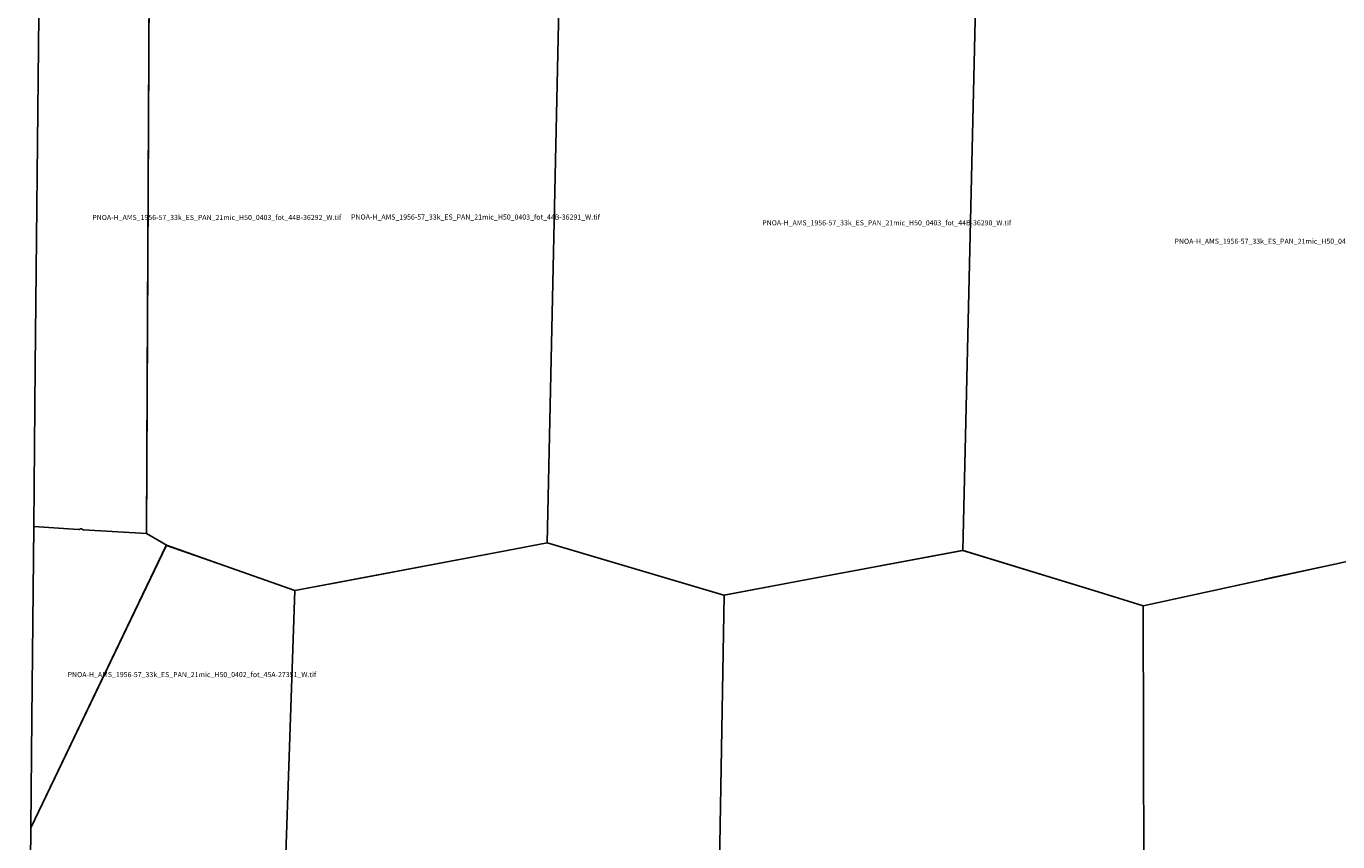
# Model space of a CAD drawing. Extents: x 428526 to 457952, y 4575892 to 4594629.
# Drawn here: x 428535 to 437165, y 4579926 to 4585291 of the extents above; entities that cross this region are included whole.
import ezdxf

# ---------------------------------------------------------------- set-up
doc = ezdxf.new("R2010")
doc.units = 0

# ---------------------------------------------------------------- blocks, each defined once
blk = doc.blocks.new('FEATURE')
at = {"layer": 'FeatureAttribs'}
blk.add_attdef('NAME', (0, 0), '', height=1, dxfattribs=at)

msp = doc.modelspace()

# ---------------------------------------------------------------- linework, layer by layer
at = {"layer": 'PNOA-H_AMS_1956-57_33k_ES_PAN_21mic_H50_0402_fot_45A-27351_W_tif'}
msp.add_polyline3d([(428878.5, 4581981, 1033.81), (428886.5, 4581981, 1032.522), (428890, 4581984.5, 1038.071), (428900, 4581984.5, 1037.784), (428904.5, 4581979.5, 1028.321), (428911, 4581979, 1021.984), (429325.5, 4581954, 1085.92), (429325.502, 4581953.999, 1085.92), (429424.963, 4581895.759, 1082.076), (429457, 4581877, 1080.838), (428564.531, 4580018.504, 1052.572), (428571.629, 4580738.919, 0), (428584.051, 4581999.196, 1020.308), (428878.5, 4581981, 1033.81)], close=True, dxfattribs=at)
at = {"layer": 'PNOA-H_AMS_1956-57_33k_ES_PAN_21mic_H50_0403_fot_44B-36289_W_tif'}
msp.add_polyline3d([(436668.5, 4586203, 1152.251), (436683.153, 4586203, 1154.056), (436684, 4586203, 1154.161), (437469.5, 4586186.5, 1196.01), (437469.524, 4586186.48, 1196.006), (437509, 4586154, 1189.209), (437508.997, 4586153.901, 1189.206), (437371.5, 4581802, 1076.599), (437177.561, 4581759.78, 1077.821), (435885.5, 4581478.5, 1085.963), (435885.292, 4581478.564, 1085.967), (435588.75, 4581569.25, 1092.296), (434698.5, 4581841.5, 1111.295), (434799, 4586182, 1228.963), (434799.124, 4586182.083, 1228.952), (434887.5, 4586241, 1221.12), (434887.985, 4586240.99, 1221.102), (434888.259, 4586240.984, 1221.091), (435798.076, 4586221.572, 1185.91), (436668.5, 4586203, 1152.251)], close=True, dxfattribs=at)
at = {"layer": 'PNOA-H_AMS_1956-57_33k_ES_PAN_21mic_H50_0403_fot_44B-36290_W_tif'}
msp.add_polyline3d([(433125.92, 4581549.171, 1117.274), (433125, 4581549, 1117.277), (431962.195, 4581891.942, 1121.073), (431962, 4581892, 1121.073), (432057.5, 4586220, 1225.774), (432057.577, 4586220.049, 1225.785), (432198.862, 4586309.724, 1245.807), (432360, 4586412, 1268.643), (432360.266, 4586412.533, 1268.668), (432360.5, 4586413, 1268.691), (432360.935, 4586412.959, 1268.683), (434799, 4586182, 1228.963), (434698.5, 4581841.5, 1111.295), (433743.388, 4581663.953, 1114.926), (433125.92, 4581549.171, 1117.274)], close=True, dxfattribs=at)
at = {"layer": 'PNOA-H_AMS_1956-57_33k_ES_PAN_21mic_H50_0403_fot_44B-36291_W_tif'}
msp.add_polyline3d([(429994.931, 4586459.45, 1153.875), (430536, 4586396.5, 1220.012), (430537.668, 4586396.5, 1220.13), (430540, 4586396.5, 1220.295), (431789.574, 4586251.162, 1224.806), (432057.5, 4586220, 1225.774), (431962, 4581892, 1121.073), (431699.356, 4581842.383, 1116.666), (430302.5, 4581578.5, 1093.223), (430302.15, 4581578.623, 1093.218), (429841.356, 4581741.144, 1086.384), (429459, 4581876, 1080.714), (429457.709, 4581876.749, 1080.764), (429424.963, 4581895.759, 1082.039), (429325.5, 4581953.5, 1085.911), (429325.502, 4581953.999, 1085.919), (429345, 4585986.5, 1154.019), (429347.191, 4585988.095, 1154.018), (429994.5, 4586459.5, 1153.823), (429994.931, 4586459.45, 1153.875)], close=True, dxfattribs=at)
at = {"layer": 'PNOA-H_AMS_1956-57_33k_ES_PAN_21mic_H50_0403_fot_44B-36292_W_tif'}
msp.add_polyline3d([(429330, 4582949, 1095.269), (429325.5, 4581954, 1085.92), (428911, 4581979, 1021.984), (428904.5, 4581979.5, 1028.321), (428900, 4581984.5, 1037.784), (428890, 4581984.5, 1038.071), (428886.5, 4581981, 1032.522), (428878.5, 4581981, 1033.81), (428584.054, 4581999.447, 1020.237), (428594.427, 4583051.805, 0), (428617.234, 4585364.699, 0), (428624.275, 4586078.481, 0), (428624.277, 4586078.695, 1137.034), (429344.204, 4585986.602, 1154), (429345, 4585986.5, 1154.019), (429330, 4582965, 1095.263), (429330, 4582949, 1095.269)], close=True, dxfattribs=at)
at = {"layer": 'PNOA-H_AMS_1956-57_33k_ES_PAN_21mic_H50_0403_fot_45B-36152_E_tif'}
msp.add_polyline3d([(429933.795, 4577239.38, 1082.733), (428534.92, 4577012.504, 1048.615), (428534.925, 4577013.013, 0), (428548.841, 4578426.041, 0), (428564.528, 4580018.208, 1052.495), (429456.5, 4581875.5, 1080.7), (429457, 4581877, 1080.838), (429457.709, 4581876.749, 1080.848), (429841.356, 4581741.144, 1086.481), (430301.5, 4581578.5, 1093.238), (430156.5, 4577275.5, 1088.165), (429933.795, 4577239.38, 1082.733)], close=True, dxfattribs=at)
at = {"layer": 'PNOA-H_AMS_1956-57_33k_ES_PAN_21mic_H50_0403_fot_45B-36153_E_tif'}
msp.add_polyline3d([(430716.937, 4576916.54, 1075.542), (430716.5, 4576916.5, 1075.536), (430156.601, 4577275.435, 1088.162), (430156.5, 4577275.5, 1088.165), (430301.5, 4581578.5, 1093.238), (430302.15, 4581578.623, 1093.239), (430536, 4581623, 1093.868), (430538.5, 4581623.5, 1093.746), (431699.356, 4581842.383, 1116.042), (431962.195, 4581891.942, 1121.09), (431962.5, 4581892, 1121.096), (433125.92, 4581549.171, 1117.307), (433126.5, 4581549, 1117.305), (433050.5, 4577130.5, 1107.969), (432983.747, 4577124.38, 1107.041), (430981.516, 4576940.799, 1079.219), (430716.937, 4576916.54, 1075.542)], close=True, dxfattribs=at)
at = {"layer": 'PNOA-H_AMS_1956-57_33k_ES_PAN_21mic_H50_0403_fot_45B-36154_E_tif'}
msp.add_polyline3d([(433493.926, 4576851.046, 1089.248), (433493.5, 4576851, 1089.246), (433050.563, 4577130.46, 1107.966), (433050.5, 4577130.5, 1107.969), (433126.5, 4581549, 1117.305), (433743.388, 4581663.953, 1114.879), (434693.5, 4581841, 1111.142), (434696, 4581841.5, 1111.237), (434698.5, 4581841.5, 1111.292), (434700, 4581841.5, 1111.325), (435588.75, 4581569.25, 1092.278), (435885, 4581478.5, 1085.93), (435895.999, 4577113.445, 1104.065), (435896, 4577113, 1104.067), (433679.229, 4576871.254, 1090.391), (433493.926, 4576851.046, 1089.248)], close=True, dxfattribs=at)
at = {"layer": 'PNOA-H_AMS_1956-57_33k_ES_PAN_21mic_H50_0403_fot_45B-36155_E_tif'}
msp.add_polyline3d([(436286.456, 4576856.029, 1108.2), (436286, 4576856, 1108.21), (435896.5, 4577113, 1104.043), (435896.499, 4577113.5, 1104.041), (435885, 4581478.5, 1085.93), (435885.292, 4581478.564, 1085.932), (436681, 4581652, 1091.834), (436683.5, 4581652.5, 1092.034), (437177.561, 4581759.78, 1080.943), (437371.729, 4581801.941, 1076.584), (437372, 4581802, 1076.578), (437834.5, 4581682.667, 1073.081), (438759.5, 4581444, 1066.087), (438807.5, 4577036, 1052.665), (438807.5, 4577017.5, 1054.041), (438807.495, 4577017.497, 1054.041), (438806.93, 4577017.215, 1054.063), (438806.5, 4577017, 1054.08), (436434.265, 4576865.471, 1105.026), (436286.456, 4576856.029, 1108.2)], close=True, dxfattribs=at)

# ---------------------------------------------------------------- block references
at = {"layer": 'FeatureAttribs'}
ref = msp.add_blockref('FEATURE', (428969.579, 4584016.347), dxfattribs=at)
ref.add_attrib('NAME', 'PNOA-H_AMS_1956-57_33k_ES_PAN_21mic_H50_0403_fot_44B-36292_W.tif', (428969.579, 4584016.347), dxfattribs={"height": 33.68683})
ref = msp.add_blockref('FEATURE', (430672.21, 4584019), dxfattribs=at)
ref.add_attrib('NAME', 'PNOA-H_AMS_1956-57_33k_ES_PAN_21mic_H50_0403_fot_44B-36291_W.tif', (430672.21, 4584019), dxfattribs={"height": 33.68683})
ref = msp.add_blockref('FEATURE', (433378.067, 4583981), dxfattribs=at)
ref.add_attrib('NAME', 'PNOA-H_AMS_1956-57_33k_ES_PAN_21mic_H50_0403_fot_44B-36290_W.tif', (433378.067, 4583981), dxfattribs={"height": 33.68683})
ref = msp.add_blockref('FEATURE', (436090.872, 4583859.75), dxfattribs=at)
ref.add_attrib('NAME', 'PNOA-H_AMS_1956-57_33k_ES_PAN_21mic_H50_0403_fot_44B-36289_W.tif', (436090.872, 4583859.75), dxfattribs={"height": 33.68683})
ref = msp.add_blockref('FEATURE', (428807.198, 4581008.85), dxfattribs=at)
ref.add_attrib('NAME', 'PNOA-H_AMS_1956-57_33k_ES_PAN_21mic_H50_0402_fot_45A-27351_W.tif', (428807.198, 4581008.85), dxfattribs={"height": 33.68683})

doc.saveas('drawing.dxf')
